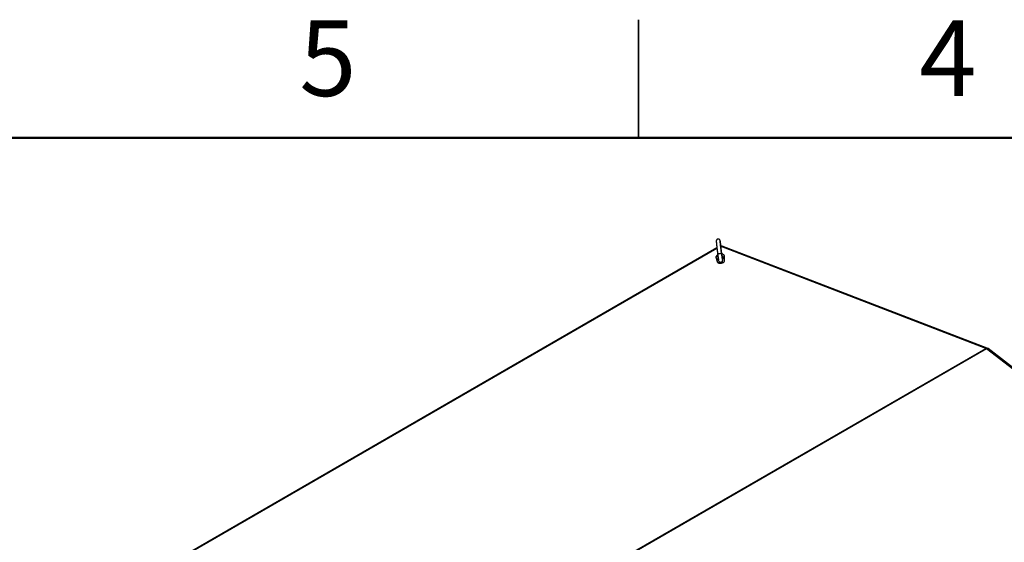
# Paper-space layout 'Sheet2' of a CAD drawing. Units: inches. Extents: x 0.1 to 16.9, y 0.1 to 10.9.
# Drawn here: x 6.5 to 9.7, y 9.2 to 10.9 of the extents above; entities that cross this region are included whole.
import ezdxf

# ---------------------------------------------------------------- set-up
doc = ezdxf.new("R2010")
doc.units = ezdxf.units.IN
doc.header["$MEASUREMENT"] = 0
doc.styles.add('SLDTEXTSTYLE0', font='TXT', dxfattribs={"width": 0.75})

psp = doc.layouts.new('Sheet2')

# ---------------------------------------------------------------- linework, layer by layer
at = {"color": 7, "linetype": 'Continuous', "lineweight": 25}
for p, q in [((8.5, 10.87503937), (8.5, 10.49996063)), ((8.5, 10.5), (8.5, 10.875)), ((8.74853403, 10.14988808), (6.8531725, 9.05571915)), ((8.75111308, 10.12989068), (8.74627113, 10.12326625)), ((8.75058335, 10.13374558), (8.75358328, 10.11191473)), ((8.76449141, 10.13256342), (8.7612327, 10.15770923)), ((8.76597195, 10.11357975), (8.76296697, 10.1354473)), ((8.77140591, 10.12630074), (8.76447177, 10.13271496)), ((9.60688921, 9.83154035), (8.76543214, 10.15535591)), ((8.74666733, 10.11818832), (8.75361226, 10.11176411)), ((8.75148606, 10.1221266), (8.75152058, 10.12186753)), ((8.75154809, 10.12225933), (8.75148857, 10.12210779)), ((8.75385509, 10.11000012), (8.75361226, 10.11176411)), ((8.75384654, 10.10999895), (8.75414521, 10.10782554)), ((8.75472825, 10.10591882), (8.75477018, 10.10583354)), ((8.76438872, 10.12615181), (8.76423245, 10.12623831)), ((8.76457471, 10.12562205), (8.76425319, 10.12608735)), ((8.76597989, 10.11325724), (8.7718021, 10.1212228)), ((8.7664961, 10.12304608), (8.76647638, 10.12319406)), ((8.76652752, 10.10954517), (8.76651314, 10.10964129)), ((7.57980983, 8.66346934), (9.60213522, 9.83093294)), ((9.60446017, 9.82959078), (7.58213478, 8.66212718)), ((10.36601017, 9.24773045), (9.60939738, 9.83013181))]:
    psp.add_line(p, q, dxfattribs=at)
at = {"color": 7, "linetype": 'Continuous', "lineweight": 50}
psp.add_line((0.5, 10.5), (16.5, 10.5), dxfattribs=at)
at = {"color": 8, "linetype": 'Continuous', "lineweight": 25}
for p, q in [((8.74877446, 10.14787666), (6.85449503, 9.05433242)), ((9.60213522, 9.83093294), (8.76166563, 10.1543685)), ((10.35703089, 9.25030081), (9.60446017, 9.82959078))]:
    psp.add_line(p, q, dxfattribs=at)
at = {"color": 8, "linetype": 'Continuous', "lineweight": 25, "flags": 128}
for points in [[(8.76296699, 10.13544717), (8.76294897, 10.13474694), (8.76265732, 10.13394562), (8.76209064, 10.13317474), (8.76127541, 10.13247033), (8.76024975, 10.13186534), (8.75906163, 10.13138805), (8.75776659, 10.13106078), (8.7564252, 10.13089883), (8.75510016, 10.13090978), (8.75385345, 10.13109312), (8.75274336, 10.13144027), (8.75182179, 10.13193499), (8.75113183, 10.13255417), (8.75070575, 10.13326883), (8.75058313, 10.13374718)], [(8.75414521, 10.10782554), (8.75436101, 10.10713674), (8.75488799, 10.1064232), (8.75568821, 10.10582264), (8.75672154, 10.10536518), (8.75793617, 10.10507377), (8.75927118, 10.104963), (8.76065964, 10.10503844), (8.76203193, 10.1052963), (8.76331922, 10.10572365), (8.76445697, 10.10629907), (8.76538813, 10.1069937), (8.76606601, 10.1077727), (8.76645661, 10.10859702), (8.76654035, 10.10942532)], [(9.60446017, 9.82959078), (9.60567039, 9.83018745), (9.60680852, 9.83054166), (9.60783997, 9.83064263), (9.6087334, 9.83048732), (9.60939738, 9.83013181)]]:
    psp.add_lwpolyline(points, dxfattribs=at)
at = {"color": 7, "linetype": 'Continuous', "lineweight": 25, "flags": 128}
for points in [[(8.75008084, 10.10487474), (8.75010745, 10.10481016), (8.7505799, 10.10404654), (8.75131067, 10.10335503), (8.75228178, 10.10275266), (8.7534693, 10.10225426), (8.75484401, 10.10187211), (8.75637204, 10.1016156), (8.75801578, 10.10149107), (8.75973474, 10.10150157), (8.76148661, 10.10164685)], [(8.76148661, 10.10164685), (8.76322823, 10.10192332), (8.76491674, 10.10232419), (8.76651055, 10.10283958), (8.76797042, 10.1034568), (8.76926041, 10.10416065), (8.77034874, 10.10493379), (8.77120862, 10.10575721), (8.77181888, 10.10661061), (8.77216449, 10.10747298), (8.77223244, 10.10787123)]]:
    psp.add_lwpolyline(points, dxfattribs=at)
at = {"color": 8, "linetype": 'Continuous', "lineweight": 25}
for centre, radius, start, end in [((8.75965438, 10.15778675), 0.00158038, 300.69333479, 357.15545319), ((8.76371114, 10.15037761), 0.00526738, 70.9297485, 114.10680276), ((8.76033248, 10.10868878), 0.00625141, 206.30145845, 6.76627811), ((9.60514123, 9.82631349), 0.00551139, 71.50889377, 123.05318949)]:
    psp.add_arc(centre, radius, start, end, dxfattribs=at)
at = {"color": 7, "linetype": 'Continuous', "lineweight": 25}
for centre, radius, start, end in [((8.76184063, 10.14602312), 0.01, 68.95191768, 92.22619599), ((8.748972, 10.12092256), 0.00357597, 139.04989822, 229.87268435), ((8.75360688, 10.12156179), 0.00221328, 173.39313408, 240.67127297), ((8.75385229, 10.12271786), 0.00247384, 206.29791064, 233.21772288), ((8.76033702, 10.1086764), 0.00625, 187.82441802, 206.18127877), ((8.76317706, 10.12502219), 0.00152093, 330.60268227, 23.22850779), ((8.7634503, 10.12340511), 0.00325377, 298.72122258, 355.84175746), ((8.7644661, 10.12286227), 0.00225043, 7.83826649, 54.00989786), ((8.76910124, 10.1235665), 0.00357597, 319.04989822, 49.87268435), ((9.5986488, 9.82220887), 0.00939492, 51.78859224, 68.2167843), ((9.6032977, 9.82220755), 0.01, 52.41278609, 68.95191768)]:
    psp.add_arc(centre, radius, start, end, dxfattribs=at)
for centre, major_axis, ratio, start_param, end_param in [((8.75829562, 10.13174182), (0.00619507, 0.00082706), 0.4784934793, 5.677687558, 6.2813461372), ((8.75977762, 10.11274724), (0.00619507, 0.00082706), 0.4784934793, 3.1434318235, 3.1946583901), ((8.75977762, 10.11274724), (0.00619507, 0.00082706), 0.4784934793, 6.1775843971, 6.2850244771), ((8.76033702, 10.1086764), (-0.00092996, 0.00838831), 0.7403387759, 4.7195955048, 4.7453907955), ((8.76033702, 10.1086764), (0.00600273, 0.00178125), 0.9328435332, 6.1030042448, 6.1235963002)]:
    psp.add_ellipse(centre, major_axis=major_axis, ratio=ratio, start_param=start_param, end_param=end_param, dxfattribs=at)
for points, knots in [([(8.7612327, 10.15770923), (8.76118135, 10.15810408), (8.76103222, 10.15925105), (8.76079007, 10.16107675), (8.76051168, 10.16312905), (8.76024541, 10.16504021), (8.75999358, 10.16679387), (8.7597582, 10.16837481), (8.75954054, 10.16977268), (8.7593405, 10.17098411), (8.75915354, 10.17202582), (8.7589948, 10.17280144), (8.75884557, 10.17340792), (8.7586791, 10.17394395), (8.75847515, 10.17446694), (8.75818597, 10.1750544), (8.75775425, 10.17572916), (8.75714918, 10.17643733), (8.75636289, 10.17710769), (8.75541706, 10.17766894), (8.75434402, 10.17806818), (8.75318909, 10.17826784), (8.75198177, 10.17824766), (8.75080296, 10.17799491), (8.74972565, 10.17753426), (8.74881415, 10.17693266), (8.74806831, 10.17623639), (8.74748388, 10.17548829), (8.74705289, 10.17473257), (8.74676077, 10.17401664), (8.74658178, 10.1733816), (8.74648209, 10.17284574), (8.7464311, 10.1723981), (8.74640676, 10.17199125), (8.74639922, 10.17154834), (8.74641078, 10.17094769), (8.74645129, 10.17012763), (8.74652896, 10.16899513), (8.7466353, 10.16767744), (8.74677174, 10.16614576), (8.74693269, 10.16445472), (8.74711744, 10.16260651), (8.74732453, 10.16061349), (8.74755208, 10.15849279), (8.74779788, 10.15626426), (8.74805951, 10.1539496), (8.74833435, 10.15157182), (8.74861961, 10.14915483), (8.7489124, 10.14672307), (8.74920976, 10.14430122), (8.74950863, 10.14191411), (8.74980606, 10.13958516), (8.75009881, 10.13734089), (8.75035881, 10.13538871), (8.75051682, 10.1342324), (8.75058335, 10.13374558)], [0, 0, 0, 0, 0.013478121, 0.0391513216, 0.0648560685, 0.0906040144, 0.1164176485, 0.1423350003, 0.1684261279, 0.1948355001, 0.2219153024, 0.2508244027, 0.2698426668, 0.280832891, 0.2888778889, 0.2969120389, 0.3058438836, 0.316059752, 0.3270756408, 0.338711742, 0.3507808928, 0.3630937898, 0.3755222883, 0.3886815152, 0.4008990539, 0.4123247743, 0.4230552101, 0.4331187536, 0.4424844536, 0.451046023, 0.4587278004, 0.4659018958, 0.4734825272, 0.4822974768, 0.4940101487, 0.5119882743, 0.540564646, 0.5667234109, 0.5944383886, 0.621055212, 0.6472215315, 0.673168498, 0.6989932557, 0.7247443034, 0.7504487092, 0.7761229321, 0.8017777759, 0.8274209076, 0.8530582694, 0.8786949642, 0.9043344982, 0.9299818, 0.9556428692, 0.9813254076, 1, 1, 1, 1]), ([(8.76296697, 10.1354473), (8.76292007, 10.13579), (8.76278424, 10.13678256), (8.76255016, 10.13853145), (8.76226418, 10.14071415), (8.76197211, 10.14299125), (8.7616774, 10.14533528), (8.76138322, 10.14772139), (8.76109278, 10.1501235), (8.76080923, 10.15251566), (8.76053564, 10.15487196), (8.76027496, 10.15716684), (8.76003002, 10.15937533), (8.75980348, 10.16147321), (8.75959783, 10.16343712), (8.75941536, 10.16524463), (8.75925814, 10.16687427), (8.75912801, 10.16830482), (8.75902657, 10.16951613), (8.75895752, 10.1704465), (8.75891865, 10.17109906), (8.75890294, 10.17144684), (8.75890271, 10.17160159), (8.75890204, 10.17157129), (8.75890196, 10.17156803)], [0, 0, 0, 0, 0.0267619648, 0.0775103655, 0.12834376, 0.1792441363, 0.2301881747, 0.2811594045, 0.3321452449, 0.38313514, 0.4341161978, 0.4850774703, 0.5360060598, 0.586885004, 0.6376903206, 0.6883859015, 0.7389140554, 0.789176797, 0.8389962573, 0.8880251141, 0.9302384661, 0.9672461984, 0.9964715499, 1, 1, 1, 1]), ([(8.74548185, 10.12004956), (8.74573852, 10.11905034), (8.7461913, 10.11728763), (8.74674338, 10.11513448), (8.74711244, 10.11369723), (8.74732918, 10.11284843), (8.74752974, 10.11207853), (8.7477227, 10.11127805), (8.74802414, 10.11033726), (8.74852484, 10.10903603), (8.74920983, 10.10718193), (8.7497651, 10.10571103), (8.75008019, 10.10487637)], [0, 0, 0, 0, 0.1944848332, 0.3430876683, 0.4166884633, 0.469949469, 0.5047943948, 0.5586132479, 0.6196634242, 0.6866869001, 0.8222107452, 1, 1, 1, 1]), ([(8.75163449, 10.12162185), (8.7515587, 10.12189889), (8.75140773, 10.12245076), (8.75160605, 10.12311175), (8.75194448, 10.12344188), (8.75199278, 10.123489)], [0, 0, 0, 0, 0.4635571292, 0.9234353639, 1, 1, 1, 1]), ([(8.75238744, 10.12061704), (8.7523588, 10.12063214), (8.75196314, 10.12084081), (8.7516415, 10.1212759), (8.75159887, 10.12171765), (8.75158355, 10.12187639)], [0, 0, 0, 0, 0.0476067139, 0.6577801401, 1, 1, 1, 1]), ([(8.75231103, 10.12117307), (8.7521615, 10.12123541), (8.75186322, 10.12135977), (8.7517106, 10.12153464), (8.75163449, 10.12162185)], [0, 0, 0, 0, 0.5013090018, 1, 1, 1, 1]), ([(8.75478615, 10.10584166), (8.75486829, 10.10566975), (8.75507695, 10.10523304), (8.75573648, 10.10434869), (8.75687838, 10.10331958), (8.75848654, 10.1026267), (8.75989871, 10.10242294), (8.76063554, 10.10243305), (8.761029, 10.10247298), (8.76107094, 10.10247767), (8.76107782, 10.10247844)], [0, 0, 0, 0, 0.0721636636, 0.1833251932, 0.4342953231, 0.7196735946, 0.8486813913, 0.9838405144, 0.9973483038, 1, 1, 1, 1]), ([(8.76107782, 10.10247844), (8.76108465, 10.10247933), (8.76109254, 10.10248035), (8.7617403, 10.10256596), (8.76310321, 10.10295017), (8.76481273, 10.10413019), (8.7657886, 10.10540645), (8.76629794, 10.10652542), (8.76653968, 10.10742634), (8.76665018, 10.10851833), (8.76657454, 10.10915158), (8.76652752, 10.10954517)], [0, 0, 0, 0, 0.0019912732, 0.0023011611, 0.1888484538, 0.3961284061, 0.5948052046, 0.678472926, 0.7670132352, 0.8551903942, 1, 1, 1, 1]), ([(8.76479232, 10.12216403), (8.76497134, 10.12230906), (8.76561875, 10.12283356), (8.76599278, 10.12385897), (8.76574909, 10.1250239), (8.76512202, 10.12581543), (8.76446536, 10.12607867), (8.76437151, 10.1261163)], [0, 0, 0, 0, 0.1084971954, 0.392372688, 0.6755764785, 0.9536308178, 1, 1, 1, 1]), ([(8.7657388, 10.12452482), (8.76596324, 10.1242698), (8.76644211, 10.12372571), (8.76655038, 10.12275552), (8.76631093, 10.12185638), (8.76583309, 10.12132901), (8.76565521, 10.12113269)], [0, 0, 0, 0, 0.2547665238, 0.5435706572, 0.8300827756, 1, 1, 1, 1]), ([(8.76597989, 10.11325724), (8.76608089, 10.11261372), (8.76626448, 10.11144394), (8.76643599, 10.11020063), (8.76651314, 10.10964129)], [0, 0, 0, 0, 0.550121202, 1, 1, 1, 1]), ([(8.77223221, 10.10786881), (8.77247264, 10.10986435), (8.77277003, 10.11233264), (8.7727949, 10.11549358), (8.77276694, 10.11712455), (8.77275025, 10.11881212), (8.77273068, 10.12046364), (8.77271219, 10.12207923), (8.77269957, 10.1231449), (8.77269333, 10.12367156)], [0, 0, 0, 0, 0.39176460975, 0.48457495491, 0.59227735723, 0.69767160929, 0.8007571485, 0.90153344422, 1, 1, 1, 1])]:
    psp.add_open_spline(points, degree=3, knots=knots, dxfattribs=at)

# ---------------------------------------------------------------- texts
at = {"color": 7, "linetype": 'Continuous', "lineweight": 0, "char_height": 0.24, "attachment_point": 2, "style": 'SLDTEXTSTYLE0'}
for s, insert in [('5', (7.51333136, 10.87258624)), ('4', (9.4818353, 10.87258624))]:
    psp.add_mtext(s, dxfattribs=dict(at, insert=insert))

doc.saveas('drawing.dxf')
